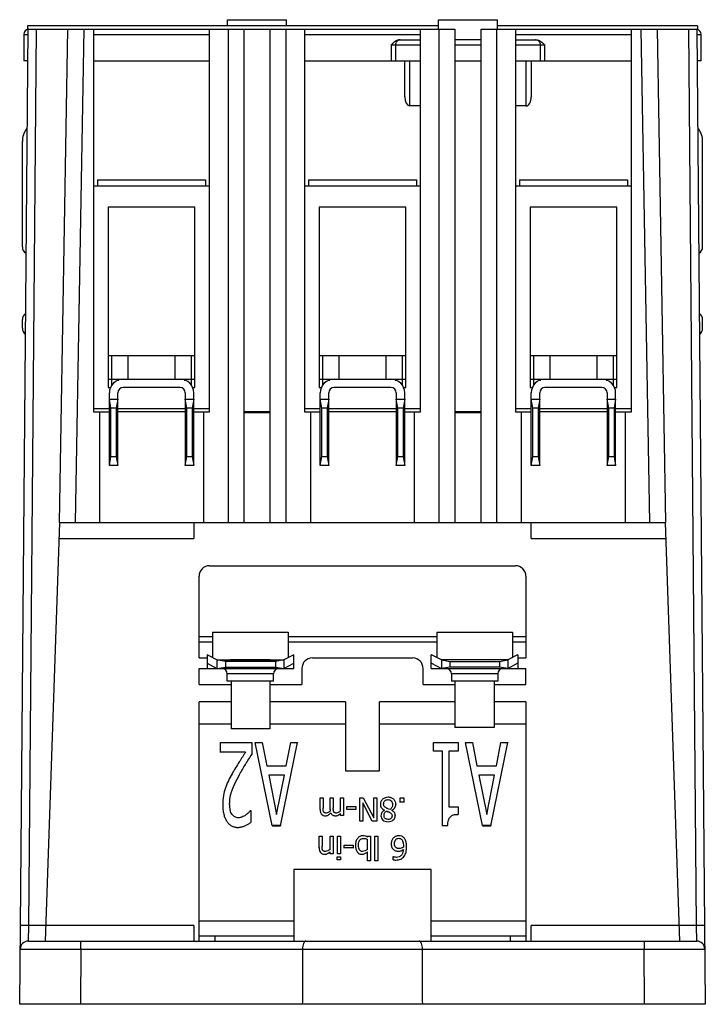
# Model space of a CAD drawing. Units: millimetres. Extents: x 9 to 74, y 10.9 to 104.3.
import ezdxf

# ---------------------------------------------------------------- set-up
doc = ezdxf.new("R2010")
doc.units = ezdxf.units.MM
doc.header["$LTSCALE"] = 7.541741
doc.layers.get('0').update_dxf_attribs({"linetype": 'CONTINUOUS'})
doc.layers.add('INTFCLR_48444', color=7, linetype='CONTINUOUS')

msp = doc.modelspace()

# ---------------------------------------------------------------- linework, layer by layer
at = {"color": 7, "linetype": 'CONTINUOUS'}
for p, q in [((9.719, 103.738), (9.719, 103.415)), ((48.669, 103.738), (9.719, 103.738)), ((28.669, 103.738), (28.669, 104.334)), ((28.669, 104.334), (34.269, 104.334)), ((34.269, 103.738), (34.269, 104.334)), ((48.669, 103.438), (48.669, 104.334)), ((48.669, 104.334), (54.269, 104.334)), ((54.269, 103.438), (54.269, 104.334)), ((73.219, 103.738), (54.269, 103.738)), ((73.219, 103.738), (73.219, 103.415)), ((8.969, 10.938), (9.777, 103.438)), ((9.369, 102.938), (9.369, 100.438)), ((9.369, 102.938), (9.772, 102.938)), ((9.777, 103.438), (50.219, 103.438)), ((10.537, 103.438), (9.795, 18.415)), ((12.729, 56.628), (13.547, 103.438)), ((15.047, 103.438), (14.23, 56.628)), ((15.969, 103.438), (15.969, 67.138)), ((15.969, 102.938), (26.969, 102.938)), ((26.969, 67.138), (26.969, 103.438)), ((28.719, 103.438), (28.719, 56.628)), ((30.219, 103.438), (30.219, 56.628)), ((32.719, 56.628), (32.719, 103.438)), ((34.219, 56.628), (34.219, 103.438)), ((35.969, 103.438), (35.969, 67.138)), ((35.969, 102.938), (46.969, 102.938)), ((46.969, 67.138), (46.969, 103.438)), ((48.719, 103.438), (48.719, 56.628)), ((50.219, 103.438), (50.219, 56.628)), ((52.719, 56.628), (52.719, 103.438)), ((52.719, 103.438), (73.162, 103.438)), ((54.219, 56.628), (54.219, 103.438)), ((55.969, 103.438), (55.969, 67.138)), ((55.969, 102.938), (66.969, 102.938)), ((66.969, 67.138), (66.969, 103.438)), ((68.709, 56.628), (67.892, 103.438)), ((69.392, 103.438), (70.209, 56.628)), ((73.144, 18.415), (72.402, 103.438)), ((73.16, 102.938), (73.569, 102.938)), ((73.162, 103.438), (73.969, 10.938)), ((73.569, 100.438), (73.569, 102.938)), ((44.186, 101.938), (44.186, 100.438)), ((44.186, 101.938), (46.969, 101.938)), ((44.615, 100.438), (44.615, 101.938)), ((45.052, 102.438), (46.969, 102.438)), ((50.943, 102.438), (50.219, 102.438)), ((50.219, 101.938), (52.719, 101.938)), ((52.719, 102.438), (51.996, 102.438)), ((55.969, 102.438), (57.887, 102.438)), ((55.969, 101.938), (58.753, 101.938)), ((58.324, 101.938), (58.324, 100.438)), ((58.753, 100.438), (58.753, 101.938)), ((9.751, 100.438), (9.369, 100.438)), ((15.969, 100.438), (26.969, 100.438)), ((35.969, 100.438), (46.969, 100.438)), ((45.469, 97.024), (45.469, 100.438)), ((45.969, 96.152), (45.969, 100.438)), ((50.219, 100.438), (52.719, 100.438)), ((55.969, 100.438), (66.969, 100.438)), ((56.969, 100.438), (56.969, 96.152)), ((57.469, 100.438), (57.469, 97.024)), ((73.569, 100.438), (73.188, 100.438)), ((46.969, 96.152), (45.969, 96.152)), ((56.969, 96.152), (55.969, 96.152)), ((9.219, 82.788), (9.219, 92.788)), ((73.719, 82.788), (73.719, 92.788)), ((16.352, 89.148), (16.352, 88.538)), ((16.352, 89.148), (26.587, 89.148)), ((26.587, 89.148), (26.587, 88.538)), ((36.352, 89.148), (36.352, 88.538)), ((36.352, 89.148), (46.587, 89.148)), ((46.587, 89.148), (46.587, 88.538)), ((56.352, 89.148), (56.352, 88.538)), ((56.352, 89.148), (66.587, 89.148)), ((66.587, 89.148), (66.587, 88.538)), ((26.969, 88.538), (15.969, 88.538)), ((46.969, 88.538), (35.969, 88.538)), ((66.969, 88.538), (55.969, 88.538)), ((17.369, 86.538), (17.369, 69.438)), ((25.569, 86.538), (17.369, 86.538)), ((25.569, 69.438), (25.569, 86.538)), ((37.369, 86.538), (37.369, 69.438)), ((45.569, 86.538), (37.369, 86.538)), ((45.569, 69.438), (45.569, 86.538)), ((57.369, 86.538), (57.369, 69.438)), ((65.569, 86.538), (57.369, 86.538)), ((65.569, 69.438), (65.569, 86.538)), ((9.219, 75.068), (9.219, 75.888)), ((73.719, 75.068), (73.719, 75.888)), ((17.369, 72.488), (25.569, 72.488)), ((17.719, 69.704), (17.719, 72.488)), ((19.219, 72.488), (19.219, 70.238)), ((23.719, 70.238), (23.719, 72.488)), ((25.219, 72.488), (25.219, 69.704)), ((37.369, 72.488), (45.569, 72.488)), ((37.719, 69.704), (37.719, 72.488)), ((39.219, 72.488), (39.219, 70.238)), ((43.719, 70.238), (43.719, 72.488)), ((45.219, 72.488), (45.219, 69.704)), ((57.369, 72.488), (65.569, 72.488)), ((57.719, 69.704), (57.719, 72.488)), ((59.219, 72.488), (59.219, 70.238)), ((63.719, 70.238), (63.719, 72.488)), ((65.219, 72.488), (65.219, 69.704)), ((17.369, 70.238), (25.569, 70.238)), ((18.319, 70.238), (18.319, 70.092)), ((24.619, 70.092), (24.619, 70.238)), ((37.369, 70.238), (45.569, 70.238)), ((38.319, 70.238), (38.319, 70.092)), ((44.619, 70.092), (44.619, 70.238)), ((57.369, 70.238), (65.569, 70.238)), ((58.319, 70.238), (58.319, 70.092)), ((64.619, 70.092), (64.619, 70.238)), ((17.369, 69.438), (17.632, 69.438)), ((24.169, 69.438), (18.769, 69.438)), ((25.307, 69.438), (25.569, 69.438)), ((37.369, 69.438), (37.632, 69.438)), ((44.169, 69.438), (38.769, 69.438)), ((45.307, 69.438), (45.569, 69.438)), ((57.369, 69.438), (57.632, 69.438)), ((64.169, 69.438), (58.769, 69.438)), ((65.307, 69.438), (65.569, 69.438)), ((17.469, 62.038), (17.469, 68.938)), ((17.619, 67.488), (17.469, 68.338)), ((17.469, 68.338), (18.269, 68.338)), ((18.269, 68.338), (18.12, 67.488)), ((18.269, 62.038), (18.269, 68.938)), ((24.669, 68.938), (24.669, 62.038)), ((24.819, 67.488), (24.669, 68.338)), ((24.669, 68.338), (25.469, 68.338)), ((25.469, 68.338), (25.32, 67.488)), ((25.469, 62.038), (25.469, 68.938)), ((37.469, 62.038), (37.469, 68.938)), ((37.619, 67.488), (37.469, 68.338)), ((37.469, 68.338), (38.269, 68.338)), ((38.269, 68.338), (38.12, 67.488)), ((38.269, 62.038), (38.269, 68.938)), ((44.669, 68.938), (44.669, 62.038)), ((44.819, 67.488), (44.669, 68.338)), ((44.669, 68.338), (45.469, 68.338)), ((45.469, 68.338), (45.32, 67.488)), ((45.469, 62.038), (45.469, 68.938)), ((57.469, 62.038), (57.469, 68.938)), ((57.469, 68.338), (58.269, 68.338)), ((57.619, 67.488), (57.469, 68.338)), ((58.269, 68.338), (58.12, 67.488)), ((58.269, 62.038), (58.269, 68.938)), ((64.669, 68.938), (64.669, 62.038)), ((64.669, 68.338), (65.469, 68.338)), ((64.819, 67.488), (64.669, 68.338)), ((65.469, 68.338), (65.32, 67.488)), ((65.469, 62.038), (65.469, 68.938)), ((15.969, 67.438), (17.469, 67.438)), ((17.619, 62.888), (17.619, 67.488)), ((18.12, 67.488), (17.619, 67.488)), ((18.12, 67.488), (18.12, 62.888)), ((18.269, 67.438), (24.669, 67.438)), ((24.819, 62.888), (24.819, 67.488)), ((25.32, 67.488), (24.819, 67.488)), ((25.32, 67.488), (25.32, 62.888)), ((25.469, 67.438), (26.969, 67.438)), ((35.969, 67.438), (37.469, 67.438)), ((37.619, 62.888), (37.619, 67.488)), ((38.12, 67.488), (37.619, 67.488)), ((38.12, 67.488), (38.12, 62.888)), ((38.269, 67.438), (44.669, 67.438)), ((44.819, 62.888), (44.819, 67.488)), ((45.32, 67.488), (44.819, 67.488)), ((45.32, 67.488), (45.32, 62.888)), ((45.469, 67.438), (46.969, 67.438)), ((55.969, 67.438), (57.469, 67.438)), ((58.12, 67.488), (57.619, 67.488)), ((57.619, 62.888), (57.619, 67.488)), ((58.12, 67.488), (58.12, 62.888)), ((58.269, 67.438), (64.669, 67.438)), ((65.32, 67.488), (64.819, 67.488)), ((64.819, 62.888), (64.819, 67.488)), ((65.32, 67.488), (65.32, 62.888)), ((65.469, 67.438), (66.969, 67.438)), ((15.969, 67.138), (17.469, 67.138)), ((16.524, 67.138), (16.524, 56.628)), ((24.669, 67.138), (18.269, 67.138)), ((25.469, 67.138), (26.969, 67.138)), ((26.414, 56.628), (26.414, 67.138)), ((32.719, 67.138), (30.219, 67.138)), ((32.719, 67.028), (30.219, 67.028)), ((35.969, 67.138), (37.469, 67.138)), ((36.524, 67.138), (36.524, 56.628)), ((44.669, 67.138), (38.269, 67.138)), ((45.469, 67.138), (46.969, 67.138)), ((46.414, 56.628), (46.414, 67.138)), ((52.719, 67.138), (50.219, 67.138)), ((52.719, 67.028), (50.219, 67.028)), ((55.969, 67.138), (57.469, 67.138)), ((56.524, 67.138), (56.524, 56.628)), ((64.669, 67.138), (58.269, 67.138)), ((65.469, 67.138), (66.969, 67.138)), ((66.414, 56.628), (66.414, 67.138)), ((17.469, 62.038), (17.619, 62.888)), ((17.619, 62.888), (18.12, 62.888)), ((18.12, 62.888), (18.269, 62.038)), ((24.669, 62.038), (24.819, 62.888)), ((24.819, 62.888), (25.32, 62.888)), ((25.32, 62.888), (25.469, 62.038)), ((37.469, 62.038), (37.619, 62.888)), ((37.619, 62.888), (38.12, 62.888)), ((38.12, 62.888), (38.269, 62.038)), ((44.669, 62.038), (44.819, 62.888)), ((44.819, 62.888), (45.32, 62.888)), ((45.32, 62.888), (45.469, 62.038)), ((57.469, 62.038), (57.619, 62.888)), ((57.619, 62.888), (58.12, 62.888)), ((58.12, 62.888), (58.269, 62.038)), ((64.669, 62.038), (64.819, 62.888)), ((64.819, 62.888), (65.32, 62.888)), ((65.32, 62.888), (65.469, 62.038)), ((18.269, 62.038), (17.469, 62.038)), ((25.469, 62.038), (24.669, 62.038)), ((38.269, 62.038), (37.469, 62.038)), ((45.469, 62.038), (44.669, 62.038)), ((58.269, 62.038), (57.469, 62.038)), ((65.469, 62.038), (64.669, 62.038)), ((12.729, 56.628), (11.389, 16.928)), ((12.729, 56.628), (70.209, 56.628)), ((25.469, 56.628), (25.469, 55.128)), ((57.469, 55.128), (57.469, 56.628)), ((71.549, 16.928), (70.209, 56.628)), ((12.679, 55.128), (25.469, 55.128)), ((57.469, 55.128), (70.26, 55.128)), ((26.969, 52.538), (55.969, 52.538)), ((25.969, 43.788), (25.969, 51.538)), ((56.969, 51.538), (56.969, 43.788)), ((27.257, 45.788), (25.969, 45.788)), ((27.257, 46.237), (27.257, 43.821)), ((27.257, 46.237), (34.432, 46.237)), ((34.432, 46.237), (34.432, 43.821)), ((48.507, 45.788), (34.432, 45.788)), ((48.507, 46.237), (55.682, 46.237)), ((48.507, 46.237), (48.507, 43.835)), ((55.682, 46.237), (55.682, 43.835)), ((56.969, 45.788), (55.682, 45.788)), ((27.257, 45.288), (25.969, 45.288)), ((48.507, 45.288), (34.432, 45.288)), ((56.969, 45.288), (55.682, 45.288)), ((27.669, 43.598), (26.744, 44.098)), ((26.744, 44.098), (26.744, 42.788)), ((34.944, 44.098), (34.019, 43.598)), ((34.944, 42.788), (34.944, 44.098)), ((48.02, 44.098), (47.994, 44.098)), ((47.994, 42.788), (47.994, 44.098)), ((48.944, 43.598), (48.02, 44.098)), ((56.169, 44.098), (55.244, 43.598)), ((56.169, 44.098), (56.194, 44.098)), ((56.194, 44.098), (56.194, 42.788)), ((25.969, 43.788), (26.744, 43.788)), ((26.744, 43.288), (27.669, 42.788)), ((28.469, 43.457), (27.669, 43.598)), ((27.669, 43.598), (27.669, 42.788)), ((27.669, 43.598), (34.019, 43.598)), ((28.469, 43.457), (28.469, 42.929)), ((33.219, 43.457), (28.469, 43.457)), ((34.019, 43.598), (33.219, 43.457)), ((33.219, 43.457), (33.219, 42.929)), ((34.019, 43.598), (34.019, 42.788)), ((34.019, 42.788), (34.944, 43.288)), ((36.719, 43.788), (46.219, 43.788)), ((48.02, 43.288), (47.994, 43.288)), ((48.02, 43.288), (48.944, 42.788)), ((55.244, 43.598), (48.944, 43.598)), ((48.944, 43.598), (49.744, 43.457)), ((48.944, 43.598), (48.944, 42.788)), ((49.744, 43.457), (54.444, 43.457)), ((49.744, 43.457), (49.744, 42.929)), ((54.444, 43.457), (55.244, 43.598)), ((54.444, 43.457), (54.444, 42.929)), ((55.244, 43.598), (55.244, 42.788)), ((55.244, 42.788), (56.169, 43.288)), ((56.194, 43.288), (56.169, 43.288)), ((56.194, 43.788), (56.969, 43.788)), ((25.969, 41.288), (25.969, 42.788)), ((25.969, 42.788), (34.944, 42.788)), ((27.669, 42.788), (28.469, 42.929)), ((28.469, 42.929), (33.219, 42.929)), ((33.039, 42.288), (28.65, 42.288)), ((28.65, 41.598), (28.65, 42.288)), ((33.039, 41.598), (33.039, 42.288)), ((33.219, 42.929), (34.019, 42.788)), ((35.719, 42.788), (35.719, 41.288)), ((47.219, 41.288), (47.219, 42.788)), ((47.994, 42.788), (56.969, 42.788)), ((49.744, 42.929), (48.944, 42.788)), ((54.444, 42.929), (49.744, 42.929)), ((54.289, 42.288), (49.9, 42.288)), ((49.9, 42.288), (49.9, 41.598)), ((54.289, 42.288), (54.289, 41.598)), ((55.244, 42.788), (54.444, 42.929)), ((56.969, 41.288), (56.969, 42.788)), ((25.969, 41.288), (29.017, 41.288)), ((33.039, 41.598), (28.65, 41.598)), ((29.017, 41.598), (29.017, 37.077)), ((32.672, 41.598), (32.672, 37.077)), ((32.672, 41.288), (35.719, 41.288)), ((47.219, 41.288), (50.231, 41.288)), ((54.289, 41.598), (49.9, 41.598)), ((50.231, 41.598), (50.231, 37.194)), ((53.958, 41.598), (53.958, 37.194)), ((53.958, 41.288), (56.969, 41.288)), ((25.969, 16.928), (25.969, 39.642)), ((29.017, 39.642), (25.969, 39.642)), ((39.844, 39.642), (32.672, 39.642)), ((39.844, 39.642), (39.844, 33.088)), ((50.231, 39.642), (43.094, 39.642)), ((43.094, 33.088), (43.094, 39.642)), ((56.969, 39.642), (53.958, 39.642)), ((56.969, 39.642), (56.969, 16.928)), ((25.969, 37.554), (29.017, 37.554)), ((32.672, 37.554), (39.844, 37.554)), ((43.094, 37.554), (50.231, 37.554)), ((53.958, 37.554), (56.969, 37.554)), ((32.672, 37.077), (29.017, 37.077)), ((53.958, 37.194), (50.231, 37.194)), ((28.017, 35.762), (30.98, 35.762)), ((28.017, 34.837), (28.017, 35.762)), ((30.98, 35.762), (30.98, 34.633)), ((31.298, 35.762), (31.965, 35.762)), ((32.912, 27.885), (31.298, 35.762)), ((31.298, 35.762), (31.298, 35.75)), ((31.965, 35.762), (32.4, 33.56)), ((33.703, 27.873), (35.317, 35.762)), ((34.241, 33.56), (34.675, 35.762)), ((34.675, 35.762), (35.317, 35.762)), ((35.317, 35.762), (35.317, 35.75)), ((48.192, 35.762), (50.526, 35.762)), ((48.192, 34.945), (48.192, 35.762)), ((50.526, 35.762), (50.526, 34.945)), ((51.22, 35.762), (51.888, 35.762)), ((52.834, 27.885), (51.22, 35.762)), ((51.22, 35.762), (51.22, 35.75)), ((51.888, 35.762), (52.322, 33.56)), ((53.625, 27.873), (55.239, 35.762)), ((54.163, 33.56), (54.598, 35.762)), ((54.598, 35.762), (55.239, 35.762)), ((55.239, 35.762), (55.239, 35.75)), ((30.377, 34.849), (28.017, 34.849)), ((49.042, 34.958), (48.192, 34.958)), ((49.042, 27.847), (49.042, 34.958)), ((50.526, 34.958), (49.657, 34.958)), ((49.657, 34.958), (49.657, 29.679)), ((29.82, 32.749), (29.82, 32.737)), ((32.4, 33.56), (34.241, 33.56)), ((39.844, 33.088), (43.094, 33.088)), ((52.322, 33.56), (54.163, 33.56)), ((34.066, 32.666), (32.575, 32.666)), ((32.575, 32.666), (33.32, 28.932)), ((33.32, 28.932), (34.066, 32.666)), ((53.988, 32.666), (52.497, 32.666)), ((52.497, 32.666), (53.243, 28.932)), ((53.243, 28.932), (53.988, 32.666)), ((28.873, 29.94), (28.873, 29.928)), ((37.456, 30.525), (37.741, 30.525)), ((37.456, 29.418), (37.456, 30.525)), ((37.741, 30.525), (37.741, 29.551)), ((38.414, 30.525), (38.698, 30.525)), ((38.414, 29.418), (38.414, 30.525)), ((38.698, 30.525), (38.698, 29.551)), ((39.371, 30.525), (39.655, 30.525)), ((39.371, 29.283), (39.371, 30.525)), ((39.655, 30.525), (39.655, 28.85)), ((41.212, 30.525), (41.548, 30.525)), ((41.212, 28.297), (41.212, 30.525)), ((42.398, 28.31), (41.491, 30.064)), ((41.491, 30.064), (41.491, 28.297)), ((41.548, 30.525), (42.543, 28.615)), ((42.543, 30.525), (42.822, 30.525)), ((42.543, 28.615), (42.543, 30.525)), ((42.822, 30.525), (42.822, 28.297)), ((43.162, 29.908), (43.162, 29.895)), ((43.472, 29.936), (43.472, 29.924)), ((43.891, 30.355), (43.891, 30.342)), ((44.323, 29.891), (44.323, 29.879)), ((44.628, 29.913), (44.628, 29.901)), ((45.029, 30.525), (45.39, 30.525)), ((45.029, 30.089), (45.029, 30.525)), ((45.39, 30.101), (45.029, 30.101)), ((45.39, 30.525), (45.39, 30.089)), ((28.218, 29.883), (28.218, 29.876)), ((30.85, 29.315), (30.883, 29.315)), ((30.883, 29.315), (30.883, 28.179)), ((37.599, 28.958), (37.599, 28.946)), ((38.468, 29.103), (38.468, 29.091)), ((39.371, 28.85), (39.371, 29.046)), ((39.996, 29.69), (40.848, 29.69)), ((39.996, 29.409), (39.996, 29.69)), ((40.848, 29.421), (39.996, 29.421)), ((40.848, 29.69), (40.848, 29.409)), ((43.738, 29.27), (43.738, 29.258)), ((44.055, 29.132), (44.055, 29.12)), ((49.657, 29.679), (50.526, 29.679)), ((50.526, 29.679), (50.526, 28.945)), ((37.952, 28.816), (37.952, 28.804)), ((38.91, 28.816), (38.91, 28.804)), ((39.655, 28.863), (39.371, 28.863)), ((41.491, 28.31), (41.212, 28.31)), ((42.822, 28.31), (42.398, 28.31)), ((42.398, 28.31), (42.398, 28.297)), ((43.218, 28.823), (43.218, 28.811)), ((43.513, 28.827), (43.513, 28.815)), ((43.895, 28.259), (43.895, 28.247)), ((44.27, 28.809), (44.27, 28.797)), ((44.573, 28.843), (44.573, 28.831)), ((29.651, 27.719), (29.651, 27.707)), ((33.703, 27.885), (32.912, 27.885)), ((32.912, 27.885), (32.912, 27.873)), ((32.912, 27.873), (33.703, 27.873)), ((33.703, 27.885), (33.703, 27.873)), ((49.541, 27.86), (49.042, 27.86)), ((49.541, 27.86), (49.541, 27.847)), ((53.625, 27.885), (52.834, 27.885)), ((52.834, 27.885), (52.834, 27.873)), ((52.834, 27.873), (53.625, 27.873)), ((53.625, 27.885), (53.625, 27.873)), ((37.349, 26.878), (37.633, 26.878)), ((37.349, 25.786), (37.349, 26.878)), ((37.633, 26.878), (37.633, 25.917)), ((38.39, 26.878), (38.674, 26.878)), ((38.39, 25.635), (38.39, 26.878)), ((38.674, 26.878), (38.674, 25.203)), ((39.092, 26.878), (39.376, 26.878)), ((39.092, 25.203), (39.092, 26.878)), ((39.376, 26.878), (39.376, 25.203)), ((41.559, 26.673), (41.559, 26.661)), ((41.931, 26.8), (41.949, 26.878)), ((41.931, 25.624), (41.931, 26.578)), ((41.949, 26.878), (42.215, 26.878)), ((42.215, 26.878), (42.215, 24.551)), ((42.633, 26.878), (42.917, 26.878)), ((42.633, 24.551), (42.633, 26.878)), ((42.917, 26.878), (42.917, 24.551)), ((44.197, 26.159), (44.197, 26.147)), ((44.504, 26.172), (44.504, 26.16)), ((44.91, 26.682), (44.91, 26.67)), ((45.191, 26.556), (45.191, 26.544)), ((38.39, 25.203), (38.39, 25.4)), ((39.723, 26.043), (40.574, 26.043)), ((39.723, 25.761), (39.723, 26.043)), ((40.574, 25.773), (39.723, 25.773)), ((40.574, 26.043), (40.574, 25.761)), ((40.8, 26.019), (40.8, 26.007)), ((41.094, 26.041), (41.094, 26.029)), ((41.931, 24.551), (41.931, 25.389)), ((44.442, 25.594), (44.442, 25.582)), ((44.877, 25.463), (44.877, 25.451)), ((45.351, 25.971), (45.351, 25.959)), ((45.656, 25.905), (45.656, 25.892)), ((37.878, 25.168), (37.878, 25.156)), ((38.674, 25.215), (38.39, 25.215)), ((39.072, 24.939), (39.395, 24.939)), ((39.072, 24.636), (39.072, 24.939)), ((39.395, 24.648), (39.072, 24.648)), ((39.376, 25.215), (39.092, 25.215)), ((39.395, 24.939), (39.395, 24.636)), ((41.415, 25.168), (41.415, 25.156)), ((42.215, 24.563), (41.931, 24.563)), ((42.917, 24.563), (42.633, 24.563)), ((44.392, 24.639), (44.392, 24.944)), ((44.648, 24.621), (44.648, 24.609)), ((45.41, 24.978), (45.41, 24.966)), ((47.969, 23.738), (34.969, 23.738)), ((34.969, 23.738), (34.969, 16.928)), ((47.969, 16.928), (47.969, 23.738)), ((34.969, 18.838), (25.969, 18.838)), ((56.969, 18.838), (47.969, 18.838)), ((9.795, 18.415), (9.775, 16.928)), ((11.44, 18.415), (9.795, 18.415)), ((25.469, 18.428), (11.44, 18.428)), ((25.469, 18.428), (25.469, 16.928)), ((71.499, 18.428), (57.469, 18.428)), ((57.469, 16.928), (57.469, 18.428)), ((73.144, 18.415), (71.499, 18.415)), ((73.164, 16.928), (73.144, 18.415)), ((9.775, 16.928), (73.164, 16.928)), ((14.765, 16.175), (14.765, 16.928)), ((25.969, 17.438), (34.969, 17.438)), ((27.469, 17.438), (27.469, 16.928)), ((47.969, 17.438), (56.969, 17.438)), ((55.469, 17.438), (55.469, 16.928)), ((68.174, 16.928), (68.174, 16.175)), ((9.015, 16.175), (73.924, 16.175)), ((14.765, 16.175), (14.719, 10.938)), ((68.22, 10.938), (68.174, 16.175)), ((73.969, 10.938), (8.969, 10.938))]:
    msp.add_line(p, q, dxfattribs=at)
for centre, radius, start, end in [((9.869, 102.938), 0.5, 98.78243, 180), ((73.069, 102.938), 0.5, 0, 79.75548), ((11.219, 92.788), 2, 143.66403, 180), ((71.719, 92.788), 2, 0, 36.33438), ((9.919, 82.788), 0.7, 180, 240.08506), ((73.019, 82.788), 0.7, 299.91494, 360), ((9.919, 75.888), 0.7, 124.51965, 180), ((73.019, 75.888), 0.7, 0, 55.48035), ((9.919, 75.068), 0.7, 180, 235.38346), ((73.019, 75.068), 0.7, 304.61654, 360), ((18.769, 68.938), 1.3, 90, 180), ((24.169, 68.938), 1.3, 0, 90), ((38.769, 68.938), 1.3, 90, 180), ((44.169, 68.938), 1.3, 0, 90), ((58.769, 68.938), 1.3, 90, 180), ((64.169, 68.938), 1.3, 0, 90), ((18.769, 68.938), 0.5, 90, 180), ((24.169, 68.938), 0.5, 0, 90), ((38.769, 68.938), 0.5, 90, 180), ((44.169, 68.938), 0.5, 0, 90), ((58.769, 68.938), 0.5, 90, 180), ((64.169, 68.938), 0.5, 0, 90), ((26.969, 51.538), 1, 90, 180), ((55.969, 51.538), 1, 0, 90), ((36.719, 42.788), 1, 90, 180), ((46.219, 42.788), 1, 0, 90), ((28.15, 42.288), 0.5, 0, 90), ((33.539, 42.288), 0.5, 90, 180), ((49.4, 42.288), 0.5, 0, 90), ((54.789, 42.288), 0.5, 90, 180), ((170.548, -56.261), 167.179, 146.97636, 147.35128), ((73.714, -40.516), 58.934, 90.03143, 90.55359), ((9.775, 16.168), 0.76, 90, 179.5), ((73.164, 16.168), 0.76, 0.5, 90)]:
    msp.add_arc(centre, radius, start, end, dxfattribs=at)
for centre, major_axis, ratio, start_param, end_param in [((45.052, 101.938), (-0.583, 0), 0.858139, -1.570796, -1.518508), ((57.887, 101.938), (0.583, 0), 0.858139, 1.518508, 1.570796), ((45.969, 97.024), (0, 0.872), 0.573576, -4.712389, -3.141593), ((56.969, 97.024), (0, 0.872), 0.573576, -3.141593, -1.570796)]:
    msp.add_ellipse(centre, major_axis=major_axis, ratio=ratio, start_param=start_param, end_param=end_param, dxfattribs=at)
for points, knots in [([(45.022, 102.438), (44.939, 102.434), (44.774, 102.396), (44.554, 102.273), (44.362, 102.114), (44.245, 101.997), (44.186, 101.938)], [0, 0, 0, 0, 0.250061, 0.500201, 0.750217, 1, 1, 1, 1]), ([(44.615, 101.938), (44.615, 102.003), (44.636, 102.131), (44.7, 102.244), (44.741, 102.292)], [0, 0, 0, 0, 0.509348, 1, 1, 1, 1]), ([(44.741, 102.292), (44.777, 102.334), (44.862, 102.404), (44.969, 102.434), (45.022, 102.438)], [0, 0, 0, 0, 0.511173, 1, 1, 1, 1]), ([(57.917, 102.438), (58, 102.434), (58.165, 102.395), (58.384, 102.273), (58.576, 102.113), (58.694, 101.997), (58.753, 101.938)], [0, 0, 0, 0, 0.250066, 0.500208, 0.750226, 1, 1, 1, 1]), ([(58.02, 102.416), (58.054, 102.404), (58.12, 102.37), (58.174, 102.32), (58.198, 102.292)], [0, 0, 0, 0, 0.491288, 1, 1, 1, 1]), ([(58.198, 102.292), (58.239, 102.244), (58.303, 102.131), (58.324, 102.003), (58.324, 101.938)], [0, 0, 0, 0, 0.490652, 1, 1, 1, 1]), ([(29.82, 32.749), (29.997, 33.07), (30.376, 33.707), (30.777, 34.33), (30.98, 34.645)], [0, 0, 0, 0, 0.494672, 1, 1, 1, 1]), ([(29.784, 33.93), (29.663, 33.741), (29.431, 33.37), (29.211, 32.992), (29.106, 32.806)], [0, 0, 0, 0, 0.512946, 1, 1, 1, 1]), ([(29.106, 32.806), (28.981, 32.589), (28.745, 32.151), (28.548, 31.692), (28.465, 31.46)], [0, 0, 0, 0, 0.503546, 1, 1, 1, 1]), ([(28.873, 29.94), (28.873, 30.045), (28.882, 30.254), (28.919, 30.562), (28.981, 30.867), (29.073, 31.178), (29.201, 31.51), (29.441, 32.042), (29.659, 32.457), (29.82, 32.749)], [0, 0, 0, 0, 0.104978, 0.208379, 0.310204, 0.4159, 0.532281, 0.665984, 1, 1, 1, 1]), ([(28.465, 31.46), (28.382, 31.226), (28.254, 30.704), (28.218, 30.169), (28.218, 29.883)], [0, 0, 0, 0, 0.464407, 1, 1, 1, 1]), ([(29.106, 28.951), (29.022, 29.073), (28.937, 29.303), (28.882, 29.641), (28.873, 29.836), (28.873, 29.94)], [0, 0, 0, 0, 0.430977, 0.696803, 1, 1, 1, 1]), ([(43.895, 30.575), (43.796, 30.575), (43.605, 30.544), (43.362, 30.399), (43.198, 30.177), (43.162, 29.997), (43.162, 29.908)], [0, 0, 0, 0, 0.268849, 0.516181, 0.75452, 1, 1, 1, 1]), ([(43.162, 29.908), (43.162, 29.845), (43.175, 29.724), (43.258, 29.563), (43.395, 29.438), (43.507, 29.379), (43.568, 29.351)], [0, 0, 0, 0, 0.255961, 0.485777, 0.72485, 1, 1, 1, 1]), ([(43.472, 29.936), (43.472, 29.995), (43.488, 30.108), (43.578, 30.251), (43.721, 30.338), (43.833, 30.355), (43.891, 30.355)], [0, 0, 0, 0, 0.26631, 0.502061, 0.737242, 1, 1, 1, 1]), ([(43.736, 29.556), (43.691, 29.579), (43.614, 29.624), (43.535, 29.699), (43.499, 29.765), (43.475, 29.837), (43.472, 29.896), (43.472, 29.936)], [0, 0, 0, 0, 0.3062, 0.540862, 0.646979, 0.754793, 1, 1, 1, 1]), ([(43.891, 30.355), (43.949, 30.355), (44.066, 30.332), (44.21, 30.23), (44.303, 30.076), (44.323, 29.954), (44.323, 29.891)], [0, 0, 0, 0, 0.249544, 0.487508, 0.732359, 1, 1, 1, 1]), ([(44.434, 30.385), (44.368, 30.448), (44.194, 30.548), (43.998, 30.575), (43.895, 30.575)], [0, 0, 0, 0, 0.469151, 1, 1, 1, 1]), ([(44.323, 29.891), (44.323, 29.843), (44.313, 29.748), (44.262, 29.616), (44.179, 29.503), (44.106, 29.443), (44.066, 29.417)], [0, 0, 0, 0, 0.259168, 0.503546, 0.746358, 1, 1, 1, 1]), ([(44.239, 29.339), (44.299, 29.367), (44.408, 29.434), (44.534, 29.573), (44.611, 29.736), (44.628, 29.854), (44.628, 29.913)], [0, 0, 0, 0, 0.270705, 0.519367, 0.758323, 1, 1, 1, 1]), ([(44.628, 29.913), (44.628, 30.001), (44.597, 30.177), (44.496, 30.326), (44.434, 30.385)], [0, 0, 0, 0, 0.508399, 1, 1, 1, 1]), ([(28.218, 29.883), (28.218, 29.725), (28.233, 29.423), (28.303, 28.996), (28.42, 28.622), (28.582, 28.305), (28.789, 28.048), (29.041, 27.859), (29.333, 27.743), (29.544, 27.719), (29.651, 27.719)], [0, 0, 0, 0, 0.163646, 0.311933, 0.445838, 0.567063, 0.67837, 0.783876, 0.88903, 1, 1, 1, 1]), ([(30.85, 29.315), (30.785, 29.24), (30.678, 29.125), (30.521, 28.981), (30.431, 28.912), (30.384, 28.881)], [0, 0, 0, 0, 0.466349, 0.735933, 1, 1, 1, 1]), ([(37.456, 29.43), (37.456, 29.378), (37.461, 29.282), (37.488, 29.151), (37.533, 29.043), (37.576, 28.984), (37.599, 28.958)], [0, 0, 0, 0, 0.309327, 0.569435, 0.794602, 1, 1, 1, 1]), ([(37.599, 28.958), (37.62, 28.934), (37.667, 28.89), (37.784, 28.829), (37.885, 28.816), (37.952, 28.816)], [0, 0, 0, 0, 0.245985, 0.486239, 1, 1, 1, 1]), ([(37.788, 29.198), (37.777, 29.219), (37.761, 29.269), (37.743, 29.391), (37.741, 29.492), (37.741, 29.563)], [0, 0, 0, 0, 0.18885, 0.424545, 1, 1, 1, 1]), ([(38.025, 29.082), (37.996, 29.082), (37.944, 29.085), (37.874, 29.106), (37.82, 29.144), (37.797, 29.18), (37.788, 29.198)], [0, 0, 0, 0, 0.308052, 0.557268, 0.776696, 1, 1, 1, 1]), ([(37.952, 28.816), (37.998, 28.816), (38.091, 28.828), (38.224, 28.886), (38.35, 28.981), (38.428, 29.059), (38.468, 29.103)], [0, 0, 0, 0, 0.226152, 0.454845, 0.707719, 1, 1, 1, 1]), ([(38.419, 29.288), (38.386, 29.257), (38.32, 29.2), (38.195, 29.118), (38.09, 29.082), (38.025, 29.082)], [0, 0, 0, 0, 0.303163, 0.568921, 1, 1, 1, 1]), ([(38.414, 29.43), (38.414, 29.415), (38.414, 29.368), (38.417, 29.321), (38.419, 29.288)], [0, 0, 0, 0, 0.307892, 1, 1, 1, 1]), ([(38.468, 29.103), (38.487, 29.057), (38.533, 28.971), (38.64, 28.877), (38.769, 28.825), (38.862, 28.816), (38.91, 28.816)], [0, 0, 0, 0, 0.268019, 0.508119, 0.746024, 1, 1, 1, 1]), ([(38.745, 29.198), (38.734, 29.219), (38.718, 29.269), (38.7, 29.391), (38.698, 29.492), (38.698, 29.563)], [0, 0, 0, 0, 0.18885, 0.424545, 1, 1, 1, 1]), ([(38.982, 29.082), (38.954, 29.082), (38.902, 29.085), (38.831, 29.106), (38.778, 29.144), (38.755, 29.18), (38.745, 29.198)], [0, 0, 0, 0, 0.308052, 0.557268, 0.776696, 1, 1, 1, 1]), ([(38.91, 28.816), (38.943, 28.816), (39.01, 28.822), (39.142, 28.863), (39.229, 28.922), (39.283, 28.966)], [0, 0, 0, 0, 0.247493, 0.488257, 1, 1, 1, 1]), ([(39.371, 29.283), (39.34, 29.254), (39.277, 29.202), (39.154, 29.121), (39.049, 29.082), (38.982, 29.082)], [0, 0, 0, 0, 0.28402, 0.548929, 1, 1, 1, 1]), ([(39.283, 28.966), (39.29, 28.972), (39.321, 28.998), (39.349, 29.025), (39.371, 29.046)], [0, 0, 0, 0, 0.24124, 1, 1, 1, 1]), ([(43.569, 29.349), (43.514, 29.323), (43.416, 29.258), (43.304, 29.127), (43.235, 28.98), (43.218, 28.874), (43.218, 28.823)], [0, 0, 0, 0, 0.271733, 0.526655, 0.768875, 1, 1, 1, 1]), ([(43.513, 28.827), (43.513, 28.869), (43.519, 28.951), (43.555, 29.071), (43.63, 29.18), (43.698, 29.241), (43.738, 29.27)], [0, 0, 0, 0, 0.244981, 0.47419, 0.71523, 1, 1, 1, 1]), ([(44.066, 29.417), (44.002, 29.443), (43.911, 29.478), (43.801, 29.523), (43.755, 29.545), (43.736, 29.556)], [0, 0, 0, 0, 0.58045, 0.812726, 1, 1, 1, 1]), ([(43.738, 29.27), (43.766, 29.261), (43.825, 29.239), (43.911, 29.203), (43.988, 29.167), (44.035, 29.143), (44.055, 29.132)], [0, 0, 0, 0, 0.261554, 0.543447, 0.803695, 1, 1, 1, 1]), ([(44.055, 29.132), (44.088, 29.113), (44.148, 29.074), (44.22, 28.999), (44.263, 28.909), (44.27, 28.843), (44.27, 28.809)], [0, 0, 0, 0, 0.278676, 0.521383, 0.75176, 1, 1, 1, 1]), ([(44.573, 28.843), (44.573, 28.895), (44.562, 28.996), (44.496, 29.134), (44.384, 29.248), (44.291, 29.308), (44.24, 29.337)], [0, 0, 0, 0, 0.248713, 0.476263, 0.71754, 1, 1, 1, 1]), ([(49.541, 27.86), (49.545, 27.957), (49.559, 28.136), (49.607, 28.379), (49.684, 28.577), (49.792, 28.731), (49.933, 28.843), (50.105, 28.914), (50.306, 28.951), (50.45, 28.957), (50.526, 28.957)], [0, 0, 0, 0, 0.17153, 0.314801, 0.435535, 0.541477, 0.642259, 0.747638, 0.86526, 1, 1, 1, 1]), ([(29.696, 28.632), (29.64, 28.632), (29.527, 28.644), (29.367, 28.706), (29.223, 28.81), (29.143, 28.901), (29.106, 28.951)], [0, 0, 0, 0, 0.244017, 0.483122, 0.730891, 1, 1, 1, 1]), ([(29.651, 27.719), (29.705, 27.719), (29.815, 27.726), (29.983, 27.756), (30.154, 27.807), (30.378, 27.894), (30.626, 28.017), (30.808, 28.132), (30.883, 28.191)], [0, 0, 0, 0, 0.120334, 0.2467, 0.381442, 0.520408, 0.785138, 1, 1, 1, 1]), ([(30.384, 28.881), (30.277, 28.81), (30.06, 28.691), (29.814, 28.632), (29.696, 28.632)], [0, 0, 0, 0, 0.520693, 1, 1, 1, 1]), ([(43.218, 28.823), (43.218, 28.746), (43.249, 28.59), (43.397, 28.4), (43.624, 28.282), (43.801, 28.259), (43.895, 28.259)], [0, 0, 0, 0, 0.236913, 0.465908, 0.713567, 1, 1, 1, 1]), ([(43.896, 28.478), (43.842, 28.478), (43.739, 28.493), (43.609, 28.569), (43.529, 28.687), (43.513, 28.78), (43.513, 28.827)], [0, 0, 0, 0, 0.282617, 0.526016, 0.756904, 1, 1, 1, 1]), ([(43.895, 28.259), (43.986, 28.259), (44.163, 28.286), (44.388, 28.41), (44.539, 28.605), (44.573, 28.764), (44.573, 28.843)], [0, 0, 0, 0, 0.277826, 0.526936, 0.761198, 1, 1, 1, 1]), ([(44.27, 28.809), (44.27, 28.762), (44.254, 28.67), (44.17, 28.558), (44.044, 28.491), (43.947, 28.478), (43.896, 28.478)], [0, 0, 0, 0, 0.251467, 0.483806, 0.726554, 1, 1, 1, 1]), ([(41.504, 26.924), (41.455, 26.924), (41.358, 26.914), (41.221, 26.864), (41.099, 26.784), (40.956, 26.637), (40.829, 26.378), (40.8, 26.144), (40.8, 26.019)], [0, 0, 0, 0, 0.115238, 0.226969, 0.33903, 0.454759, 0.706582, 1, 1, 1, 1]), ([(41.094, 26.041), (41.094, 26.136), (41.105, 26.271), (41.159, 26.431), (41.213, 26.522), (41.281, 26.591), (41.393, 26.657), (41.493, 26.673), (41.559, 26.673)], [0, 0, 0, 0, 0.320931, 0.450992, 0.566418, 0.672966, 0.777066, 1, 1, 1, 1]), ([(41.931, 26.8), (41.87, 26.837), (41.735, 26.906), (41.583, 26.924), (41.504, 26.924)], [0, 0, 0, 0, 0.473308, 1, 1, 1, 1]), ([(41.559, 26.673), (41.59, 26.673), (41.651, 26.67), (41.778, 26.646), (41.87, 26.607), (41.931, 26.578)], [0, 0, 0, 0, 0.241314, 0.47266, 1, 1, 1, 1]), ([(44.409, 26.716), (44.341, 26.648), (44.232, 26.47), (44.197, 26.266), (44.197, 26.159)], [0, 0, 0, 0, 0.472119, 1, 1, 1, 1]), ([(44.197, 26.159), (44.197, 26.1), (44.205, 25.986), (44.25, 25.828), (44.328, 25.694), (44.401, 25.624), (44.442, 25.594)], [0, 0, 0, 0, 0.279784, 0.530692, 0.76536, 1, 1, 1, 1]), ([(44.912, 26.924), (44.863, 26.924), (44.769, 26.916), (44.634, 26.876), (44.512, 26.809), (44.441, 26.749), (44.409, 26.716)], [0, 0, 0, 0, 0.26029, 0.507044, 0.750336, 1, 1, 1, 1]), ([(44.504, 26.172), (44.504, 26.247), (44.517, 26.383), (44.589, 26.534), (44.672, 26.613), (44.769, 26.668), (44.854, 26.682), (44.91, 26.682)], [0, 0, 0, 0, 0.306165, 0.55051, 0.660968, 0.769852, 1, 1, 1, 1]), ([(44.657, 25.786), (44.631, 25.807), (44.584, 25.854), (44.535, 25.944), (44.508, 26.052), (44.504, 26.13), (44.504, 26.172)], [0, 0, 0, 0, 0.230353, 0.458872, 0.708863, 1, 1, 1, 1]), ([(44.91, 26.682), (44.96, 26.682), (45.068, 26.665), (45.154, 26.597), (45.191, 26.556)], [0, 0, 0, 0, 0.476374, 1, 1, 1, 1]), ([(45.408, 26.723), (45.377, 26.756), (45.309, 26.815), (45.146, 26.902), (45.006, 26.924), (44.912, 26.924)], [0, 0, 0, 0, 0.246034, 0.488429, 1, 1, 1, 1]), ([(45.191, 26.556), (45.247, 26.497), (45.307, 26.367), (45.345, 26.165), (45.351, 26.04), (45.351, 25.971)], [0, 0, 0, 0, 0.393889, 0.664534, 1, 1, 1, 1]), ([(45.656, 25.905), (45.656, 25.995), (45.648, 26.145), (45.611, 26.343), (45.547, 26.534), (45.47, 26.659), (45.408, 26.723)], [0, 0, 0, 0, 0.310532, 0.512384, 0.691746, 1, 1, 1, 1]), ([(37.349, 25.799), (37.349, 25.707), (37.365, 25.54), (37.456, 25.355), (37.563, 25.256), (37.69, 25.186), (37.802, 25.168), (37.878, 25.168)], [0, 0, 0, 0, 0.294271, 0.534463, 0.645524, 0.757043, 1, 1, 1, 1]), ([(37.688, 25.558), (37.676, 25.58), (37.657, 25.632), (37.636, 25.757), (37.633, 25.858), (37.633, 25.93)], [0, 0, 0, 0, 0.197843, 0.434857, 1, 1, 1, 1]), ([(37.952, 25.434), (37.921, 25.434), (37.863, 25.438), (37.786, 25.46), (37.726, 25.501), (37.699, 25.538), (37.688, 25.558)], [0, 0, 0, 0, 0.307491, 0.557592, 0.777873, 1, 1, 1, 1]), ([(37.878, 25.168), (37.915, 25.168), (37.991, 25.175), (38.143, 25.22), (38.245, 25.284), (38.31, 25.334)], [0, 0, 0, 0, 0.241935, 0.481665, 1, 1, 1, 1]), ([(38.39, 25.635), (38.355, 25.606), (38.285, 25.553), (38.144, 25.47), (38.027, 25.434), (37.952, 25.434)], [0, 0, 0, 0, 0.279001, 0.539982, 1, 1, 1, 1]), ([(38.31, 25.334), (38.317, 25.339), (38.344, 25.36), (38.37, 25.383), (38.39, 25.4)], [0, 0, 0, 0, 0.242969, 1, 1, 1, 1]), ([(40.8, 26.019), (40.8, 25.899), (40.817, 25.726), (40.888, 25.518), (40.958, 25.394), (41.048, 25.294), (41.156, 25.221), (41.28, 25.177), (41.369, 25.168), (41.415, 25.168)], [0, 0, 0, 0, 0.305971, 0.437036, 0.556373, 0.667484, 0.774915, 0.88396, 1, 1, 1, 1]), ([(41.482, 25.434), (41.45, 25.434), (41.39, 25.44), (41.306, 25.469), (41.236, 25.519), (41.181, 25.589), (41.141, 25.677), (41.101, 25.828), (41.094, 25.953), (41.094, 26.041)], [0, 0, 0, 0, 0.116827, 0.221931, 0.323092, 0.428481, 0.544962, 0.677325, 1, 1, 1, 1]), ([(41.415, 25.168), (41.465, 25.168), (41.563, 25.179), (41.745, 25.242), (41.861, 25.327), (41.931, 25.389)], [0, 0, 0, 0, 0.262719, 0.509697, 1, 1, 1, 1]), ([(41.931, 25.624), (41.866, 25.569), (41.727, 25.478), (41.562, 25.434), (41.482, 25.434)], [0, 0, 0, 0, 0.515424, 1, 1, 1, 1]), ([(44.442, 25.594), (44.474, 25.57), (44.54, 25.528), (44.685, 25.47), (44.8, 25.463), (44.877, 25.463)], [0, 0, 0, 0, 0.264505, 0.501104, 1, 1, 1, 1]), ([(44.945, 25.709), (44.893, 25.709), (44.816, 25.714), (44.72, 25.745), (44.676, 25.771), (44.657, 25.786)], [0, 0, 0, 0, 0.507556, 0.753573, 1, 1, 1, 1]), ([(45.346, 25.617), (45.336, 25.508), (45.3, 25.31), (45.181, 25.094), (45.052, 24.979), (44.904, 24.898), (44.774, 24.878), (44.688, 24.878)], [0, 0, 0, 0, 0.298754, 0.542802, 0.654322, 0.764756, 1, 1, 1, 1]), ([(44.877, 25.463), (44.92, 25.463), (45.005, 25.469), (45.167, 25.51), (45.278, 25.571), (45.346, 25.617)], [0, 0, 0, 0, 0.258474, 0.503787, 1, 1, 1, 1]), ([(45.346, 25.831), (45.285, 25.793), (45.156, 25.731), (45.014, 25.709), (44.945, 25.709)], [0, 0, 0, 0, 0.509969, 1, 1, 1, 1]), ([(45.351, 25.971), (45.351, 25.945), (45.35, 25.898), (45.347, 25.852), (45.346, 25.831)], [0, 0, 0, 0, 0.550935, 1, 1, 1, 1]), ([(45.41, 24.978), (45.452, 25.037), (45.527, 25.167), (45.604, 25.388), (45.647, 25.637), (45.656, 25.813), (45.656, 25.905)], [0, 0, 0, 0, 0.222888, 0.459647, 0.7171, 1, 1, 1, 1]), ([(44.392, 24.651), (44.429, 24.639), (44.515, 24.624), (44.601, 24.621), (44.648, 24.621)], [0, 0, 0, 0, 0.454687, 1, 1, 1, 1]), ([(44.688, 24.878), (44.629, 24.878), (44.545, 24.888), (44.448, 24.917), (44.409, 24.934), (44.393, 24.943)], [0, 0, 0, 0, 0.580692, 0.819319, 1, 1, 1, 1]), ([(44.648, 24.621), (44.728, 24.621), (44.881, 24.635), (45.095, 24.705), (45.275, 24.82), (45.369, 24.923), (45.41, 24.978)], [0, 0, 0, 0, 0.274751, 0.526026, 0.764227, 1, 1, 1, 1]), ([(9.258, 18.418), (9.241, 18.418), (9.21, 18.418), (9.166, 18.418), (9.128, 18.417), (9.096, 18.417), (9.074, 18.417), (9.059, 18.417), (9.051, 18.416), (9.044, 18.416), (9.039, 18.416), (9.037, 18.415), (9.035, 18.415), (9.035, 18.415)], [0, 0, 0, 0, 0.22238, 0.419832, 0.590903, 0.734141, 0.848094, 0.893636, 0.931315, 0.960951, 0.982368, 0.995404, 1, 1, 1, 1]), ([(9.795, 18.415), (9.745, 18.416), (9.566, 18.417), (9.387, 18.418), (9.258, 18.418)], [0, 0, 0, 0, 0.276201, 1, 1, 1, 1]), ([(73.904, 18.415), (73.904, 18.415), (73.902, 18.415), (73.9, 18.416), (73.895, 18.416), (73.888, 18.416), (73.88, 18.417), (73.865, 18.417), (73.843, 18.417), (73.811, 18.417), (73.773, 18.418), (73.729, 18.418), (73.698, 18.418), (73.681, 18.418)], [0, 0, 0, 0, 0.004596, 0.017632, 0.039049, 0.068685, 0.106364, 0.151906, 0.265859, 0.409097, 0.580168, 0.77762, 1, 1, 1, 1]), ([(36.107, 16.928), (36.085, 16.928), (36.038, 16.917), (35.976, 16.871), (35.921, 16.8), (35.891, 16.741), (35.877, 16.708)], [0, 0, 0, 0, 0.193409, 0.413594, 0.679755, 1, 1, 1, 1]), ([(47.062, 16.708), (47.048, 16.741), (47.018, 16.8), (46.963, 16.871), (46.901, 16.917), (46.854, 16.928), (46.832, 16.928)], [0, 0, 0, 0, 0.320245, 0.586407, 0.806591, 1, 1, 1, 1]), ([(35.783, 16.175), (35.782, 15.738), (35.775, 14.975), (35.773, 13.884), (35.776, 12.902), (35.77, 11.92), (35.766, 11.266), (35.764, 10.938)], [0, 0, 0, 0, 0.25, 0.4375, 0.625, 0.8125, 1, 1, 1, 1]), ([(35.877, 16.708), (35.844, 16.631), (35.798, 16.454), (35.784, 16.273), (35.783, 16.175)], [0, 0, 0, 0, 0.461141, 1, 1, 1, 1]), ([(47.156, 16.175), (47.155, 16.273), (47.141, 16.454), (47.095, 16.631), (47.062, 16.708)], [0, 0, 0, 0, 0.53886, 1, 1, 1, 1]), ([(47.175, 10.938), (47.173, 11.375), (47.166, 12.138), (47.164, 13.229), (47.167, 14.211), (47.162, 15.193), (47.157, 15.848), (47.156, 16.175)], [0, 0, 0, 0, 0.25, 0.4375, 0.625, 0.8125, 1, 1, 1, 1])]:
    msp.add_open_spline(points, degree=3, knots=knots, dxfattribs=at)
for points in [[(51.996, 102.438), (51.821, 102.438), (51.469, 102.434), (51.118, 102.438), (50.943, 102.438)], [(57.917, 102.438), (57.952, 102.435), (57.987, 102.428), (58.02, 102.416)]]:
    msp.add_open_spline(points, degree=3, dxfattribs=at)
at = {"layer": 'INTFCLR_48444', "color": 7, "linetype": 'CONTINUOUS'}
for p, q in [((32.729, 43.598), (28.96, 43.598)), ((53.979, 43.598), (50.21, 43.598))]:
    msp.add_line(p, q, dxfattribs=at)
for centre, start, end in [((28.96, 43.098), 83.52041, 90), ((32.729, 43.098), 90, 96.47959), ((50.21, 43.098), 87.60198, 90), ((53.979, 43.098), 90, 92.39802)]:
    msp.add_arc(centre, 0.5, start, end, dxfattribs=at)

doc.saveas('drawing.dxf')
